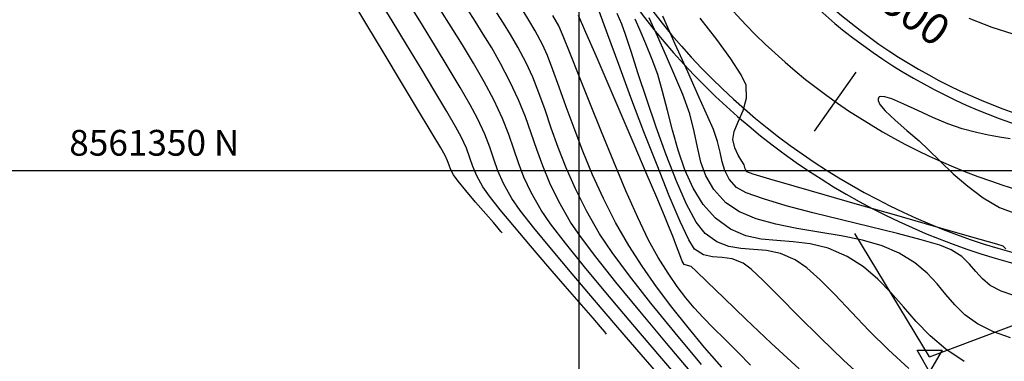
# Model space of a CAD drawing. Units: feet. Extents: x 757607 to 759440, y 8560716 to 8562523.
# Drawn here: x 758666 to 758714, y 8560964 to 8560981 of the extents above; entities that cross this region are included whole.
import ezdxf

# ---------------------------------------------------------------- set-up
doc = ezdxf.new("R2010")
doc.units = ezdxf.units.FT
doc.header["$LTSCALE"] = 12.7
doc.header["$MEASUREMENT"] = 0
doc.linetypes.add('DASHED2', pattern=[0.375, 0.25, -0.125])
doc.layers.add('berma', color=4, linetype='DASHED2', lineweight=25)
doc.layers.add('calzada', color=4, linetype='Continuous', lineweight=30)
for name, color, linetype in [('CONT-MJR', 38, 'Continuous'), ('CONT-MNR', 33, 'Continuous'), ('COORD_LIN', 8, 'Continuous'), ('COORD_TXT', 7, 'Continuous'), ('EJE_ESTACA', 7, 'Continuous'), ('EJE_LINEA', 5, 'Continuous'), ('EJE_TEXTO', 3, 'Continuous'), ('PIS', 5, 'Continuous'), ('TriPI', 1, 'Continuous')]:
    doc.layers.add(name, color=color, linetype=linetype)
doc.styles.add('L60', font='simplex', dxfattribs={"height": 5})
doc.styles.add('ROMANT', font='ROMANT')

# ---------------------------------------------------------------- blocks, each defined once
blk = doc.blocks.new('TRIPI')
at = {"layer": 'TriPI'}
for p, q in [((-1.73, -1), (0, 2)), ((0, 2), (1.73, -1)), ((1.73, -1), (-1.73, -1))]:
    blk.add_line(p, q, dxfattribs=at)

msp = doc.modelspace()

# ---------------------------------------------------------------- linework, layer by layer
at = {"layer": 'berma', "linetype": 'Continuous'}
for points in [[(758094.652, 8561410.919), (758123.258, 8561376.248, 0.081702), (758156.634, 8561347.097), (758664.839, 8561032.085, -0.118542), (758685.72, 8561010.975), (758699.989, 8560987.383, 0.361647), (758732.03, 8560976.307), (758732.067, 8560976.322, -0.118841), (758765.924, 8560980.59), (758837.127, 8560972.641)], [(758089.252, 8561406.464), (758117.859, 8561371.793, 0.081702), (758152.947, 8561341.148), (758661.151, 8561026.135, -0.118542), (758679.73, 8561007.352), (758693.999, 8560983.76, 0.361934), (758734.535, 8560969.771), (758734.573, 8560969.786, -0.118731), (758765.147, 8560973.633), (758836.35, 8560965.684)]]:
    msp.add_lwpolyline(points, format="xyb", dxfattribs=at)
at = {"layer": 'calzada', "linetype": 'Continuous'}
for points in [[(758094.266, 8561410.601), (758122.872, 8561375.929, 0.081702), (758156.371, 8561346.672), (758664.576, 8561031.66, -0.118542), (758685.292, 8561010.716), (758699.561, 8560987.124, 0.361671), (758732.208, 8560975.84), (758732.246, 8560975.855, -0.118834), (758765.868, 8560980.093), (758837.072, 8560972.144)], [(758089.638, 8561406.782), (758118.244, 8561372.111, 0.081702), (758153.21, 8561341.573), (758661.415, 8561026.56, -0.118542), (758680.158, 8561007.611), (758694.427, 8560984.019, 0.361917), (758734.356, 8560970.238), (758734.394, 8560970.253, -0.118739), (758765.203, 8560974.13), (758836.406, 8560966.181)]]:
    msp.add_lwpolyline(points, format="xyb", dxfattribs=at)
at = {"layer": 'CONT-MJR', "flags": 128}
for points, elevation in [([(758698.591, 8560963.201), (758697.186, 8560964.865), (758695.886, 8560966.423), (758694.73, 8560967.834), (758693.758, 8560969.053), (758693.009, 8560970.038), (758692.523, 8560970.746), (758691.958, 8560971.735), (758691.523, 8560972.635), (758691.18, 8560973.471), (758690.894, 8560974.268), (758690.629, 8560975.051), (758690.348, 8560975.846), (758690.016, 8560976.676), (758689.596, 8560977.568), (758689.138, 8560978.434), (758688.709, 8560979.191), (758688.303, 8560979.866), (758687.913, 8560980.486), (758687.531, 8560981.078)], 1240), ([(758706.988, 8560962.927), (758705.773, 8560964.035), (758704.623, 8560965.139), (758703.568, 8560966.188), (758702.638, 8560967.127), (758701.863, 8560967.903), (758701.273, 8560968.463), (758700.899, 8560968.753), (758700.361, 8560968.954), (758699.869, 8560969.021), (758699.41, 8560969.057), (758698.971, 8560969.162), (758698.537, 8560969.438), (758698.258, 8560969.879), (758697.838, 8560970.772), (758697.314, 8560972.015), (758696.719, 8560973.502), (758696.089, 8560975.13), (758695.459, 8560976.795), (758694.864, 8560978.394), (758694.339, 8560979.821), (758693.918, 8560980.975)], 1235), ([(758713.624, 8560969.453), (758713.493, 8560969.57), (758713.177, 8560969.667), (758712.372, 8560969.901), (758711.187, 8560970.242), (758709.731, 8560970.659), (758708.112, 8560971.121), (758706.44, 8560971.6), (758704.823, 8560972.064), (758703.369, 8560972.484), (758702.187, 8560972.829), (758701.386, 8560973.07), (758701.075, 8560973.175), (758700.988, 8560973.33), (758700.935, 8560973.525), (758700.829, 8560973.703), (758700.655, 8560973.984), (758700.484, 8560974.343), (758700.386, 8560974.749), (758700.456, 8560975.135), (758700.657, 8560975.611), (758700.888, 8560976.156), (758701.048, 8560976.752), (758701.037, 8560977.381), (758700.804, 8560977.891), (758700.304, 8560978.658), (758699.614, 8560979.599), (758698.811, 8560980.631)], 1230), ([(758713.832, 8560974.79), (758713.314, 8560974.861), (758712.786, 8560974.959), (758712.2, 8560975.093), (758711.507, 8560975.272), (758710.815, 8560975.503), (758710.08, 8560975.813), (758709.349, 8560976.153), (758708.673, 8560976.471), (758708.1, 8560976.716), (758707.749, 8560976.827), (758707.564, 8560976.842), (758707.485, 8560976.815), (758707.459, 8560976.788), (758707.437, 8560976.743), (758707.434, 8560976.637), (758707.519, 8560976.444), (758707.773, 8560976.136), (758708.252, 8560975.686), (758708.83, 8560975.191), (758709.421, 8560974.679), (758709.879, 8560974.242), (758710.434, 8560973.695), (758711.069, 8560973.092), (758711.771, 8560972.483), (758712.526, 8560971.921), (758713.318, 8560971.459), (758714.133, 8560971.148)], 1230)]:
    msp.add_lwpolyline(points, dxfattribs=dict(at, elevation=elevation))
at = {"layer": 'CONT-MNR', "flags": 128}
for points, elevation in [([(758689.214, 8560970.227), (758689.158, 8560970.293), (758689.027, 8560970.446), (758688.791, 8560970.72), (758688.423, 8560971.145), (758687.929, 8560971.718), (758687.458, 8560972.271), (758687.079, 8560972.733), (758686.858, 8560973.032), (758686.724, 8560973.285), (758686.644, 8560973.498), (758686.569, 8560973.714), (758686.451, 8560973.98), (758686.241, 8560974.346), (758685.777, 8560975.128), (758685.123, 8560976.222), (758684.344, 8560977.521), (758683.505, 8560978.919), (758682.668, 8560980.31), (758681.898, 8560981.589)], 1244), ([(758694.276, 8560965.313), (758694.185, 8560965.422), (758693.979, 8560965.664), (758693.619, 8560966.084), (758693.06, 8560966.731), (758692.273, 8560967.641), (758691.434, 8560968.612), (758690.595, 8560969.589), (758689.808, 8560970.517), (758689.125, 8560971.341), (758688.597, 8560972.008), (758688.274, 8560972.46), (758687.985, 8560972.99), (758687.8, 8560973.437), (758687.657, 8560973.861), (758687.491, 8560974.322), (758687.237, 8560974.877), (758686.973, 8560975.354), (758686.53, 8560976.114), (758685.953, 8560977.083), (758685.29, 8560978.187), (758684.585, 8560979.352), (758683.886, 8560980.505), (758683.238, 8560981.571)], 1243), ([(758697.017, 8560963.097), (758695.951, 8560964.327), (758694.826, 8560965.631), (758693.692, 8560966.953), (758692.601, 8560968.237), (758691.604, 8560969.428), (758690.752, 8560970.471), (758690.097, 8560971.31), (758689.691, 8560971.889), (758689.288, 8560972.61), (758689.015, 8560973.228), (758688.812, 8560973.799), (758688.618, 8560974.377), (758688.375, 8560975.017), (758688.024, 8560975.774), (758687.664, 8560976.438), (758687.178, 8560977.28), (758686.605, 8560978.242), (758685.983, 8560979.268), (758685.351, 8560980.299), (758684.748, 8560981.278)], 1242), ([(758698.198, 8560962.673), (758696.856, 8560964.238), (758695.548, 8560965.775), (758694.318, 8560967.236), (758693.214, 8560968.57), (758692.28, 8560969.728), (758691.562, 8560970.661), (758691.107, 8560971.318), (758690.619, 8560972.18), (758690.27, 8560972.93), (758690.009, 8560973.616), (758689.785, 8560974.285), (758689.544, 8560974.986), (758689.237, 8560975.765), (758688.81, 8560976.671), (758688.341, 8560977.549), (758687.827, 8560978.446), (758687.289, 8560979.342), (758686.747, 8560980.22), (758686.22, 8560981.058)], 1241), ([(758698.869, 8560963.843), (758697.597, 8560965.372), (758696.423, 8560966.817), (758695.393, 8560968.132), (758694.55, 8560969.267), (758693.939, 8560970.175), (758693.303, 8560971.283), (758692.769, 8560972.353), (758692.319, 8560973.383), (758691.935, 8560974.367), (758691.599, 8560975.302), (758691.294, 8560976.183), (758691.001, 8560977.007), (758690.703, 8560977.769), (758690.382, 8560978.465), (758689.978, 8560979.227), (758689.621, 8560979.849), (758689.29, 8560980.387), (758688.963, 8560980.894)], 1239), ([(758699.852, 8560963.7), (758699.028, 8560964.653), (758698.221, 8560965.624), (758697.442, 8560966.609), (758696.698, 8560967.604), (758696, 8560968.604), (758695.355, 8560969.604), (758694.711, 8560970.726), (758694.128, 8560971.881), (758693.601, 8560973.044), (758693.127, 8560974.191), (758692.702, 8560975.297), (758692.322, 8560976.338), (758691.982, 8560977.289), (758691.68, 8560978.127), (758691.41, 8560978.826), (758691.169, 8560979.362), (758690.819, 8560980.017), (758690.514, 8560980.539), (758690.227, 8560980.993)], 1238), ([(758701.255, 8560963.81), (758700.65, 8560964.413), (758699.999, 8560965.061), (758699.443, 8560965.613), (758698.96, 8560966.109), (758698.524, 8560966.584), (758698.112, 8560967.077), (758697.698, 8560967.624), (758697.26, 8560968.264), (758696.771, 8560969.033), (758696.313, 8560969.868), (758695.786, 8560970.971), (758695.214, 8560972.265), (758694.622, 8560973.673), (758694.032, 8560975.12), (758693.469, 8560976.528), (758692.956, 8560977.823), (758692.517, 8560978.927), (758692.175, 8560979.764), (758691.955, 8560980.258), (758691.679, 8560980.77)], 1237), ([(758703.611, 8560963.62), (758702.255, 8560964.873), (758701.024, 8560966.036), (758699.97, 8560967.049), (758699.144, 8560967.852), (758698.597, 8560968.386), (758698.38, 8560968.589), (758698.193, 8560968.631), (758698.03, 8560968.691), (758697.944, 8560968.844), (758697.819, 8560969.155), (758697.663, 8560969.577), (758697.483, 8560970.063), (758697.284, 8560970.567), (758697.081, 8560971.051), (758696.705, 8560971.938), (758696.2, 8560973.126), (758695.61, 8560974.509), (758694.979, 8560975.986), (758694.351, 8560977.453), (758693.769, 8560978.807), (758693.278, 8560979.944), (758692.921, 8560980.761)], 1236), ([(758708.926, 8560963.64), (758707.931, 8560964.542), (758707, 8560965.466), (758706.137, 8560966.37), (758705.344, 8560967.21), (758704.625, 8560967.943), (758703.982, 8560968.526), (758703.418, 8560968.916), (758702.696, 8560969.215), (758702.022, 8560969.361), (758701.387, 8560969.422), (758700.78, 8560969.466), (758700.194, 8560969.562), (758699.618, 8560969.779), (758699.045, 8560970.185), (758698.616, 8560970.74), (758698.149, 8560971.615), (758697.66, 8560972.73), (758697.165, 8560974.002), (758696.681, 8560975.35), (758696.224, 8560976.69), (758695.813, 8560977.941), (758695.462, 8560979.021), (758695.189, 8560979.847), (758695.011, 8560980.339), (758694.794, 8560980.855)], 1234), ([(758711.594, 8560963.976), (758710.708, 8560964.574), (758709.948, 8560965.233), (758709.275, 8560965.928), (758708.654, 8560966.635), (758708.047, 8560967.327), (758707.416, 8560967.982), (758706.725, 8560968.574), (758705.936, 8560969.079), (758705.011, 8560969.476), (758704.14, 8560969.692), (758703.314, 8560969.793), (758702.524, 8560969.847), (758701.762, 8560969.921), (758701.019, 8560970.082), (758700.285, 8560970.397), (758699.552, 8560970.933), (758698.958, 8560971.602), (758698.471, 8560972.397), (758698.072, 8560973.284), (758697.743, 8560974.23), (758697.465, 8560975.199), (758697.22, 8560976.158), (758696.988, 8560977.074), (758696.752, 8560977.911), (758696.492, 8560978.635), (758696.17, 8560979.399), (758695.902, 8560980.034), (758695.663, 8560980.59)], 1233), ([(758713.839, 8560965.137), (758713.014, 8560965.424), (758712.243, 8560965.809), (758711.64, 8560966.248), (758711.15, 8560966.726), (758710.716, 8560967.231), (758710.286, 8560967.749), (758709.802, 8560968.266), (758709.21, 8560968.768), (758708.455, 8560969.243), (758707.622, 8560969.597), (758706.669, 8560969.866), (758705.636, 8560970.078), (758704.565, 8560970.26), (758703.497, 8560970.44), (758702.471, 8560970.645), (758701.529, 8560970.901), (758700.712, 8560971.237), (758700.06, 8560971.68), (758699.47, 8560972.327), (758699.087, 8560972.98), (758698.846, 8560973.656), (758698.679, 8560974.372), (758698.522, 8560975.145), (758698.309, 8560975.993), (758697.973, 8560976.932), (758697.589, 8560977.831), (758697.18, 8560978.773), (758696.759, 8560979.727), (758696.343, 8560980.659)], 1232), ([(758713.958, 8560967.198), (758713.386, 8560967.386), (758712.863, 8560967.665), (758712.481, 8560967.989), (758712.17, 8560968.342), (758711.862, 8560968.708), (758711.486, 8560969.068), (758710.974, 8560969.406), (758710.414, 8560969.625), (758709.514, 8560969.89), (758708.363, 8560970.19), (758707.046, 8560970.515), (758705.652, 8560970.855), (758704.268, 8560971.2), (758702.98, 8560971.54), (758701.875, 8560971.865), (758701.042, 8560972.164), (758700.567, 8560972.427), (758700.212, 8560972.83), (758699.999, 8560973.239), (758699.873, 8560973.669), (758699.777, 8560974.134), (758699.656, 8560974.649), (758699.454, 8560975.229), (758699.183, 8560975.852), (758698.751, 8560976.826), (758698.208, 8560978.039), (758697.607, 8560979.377), (758696.998, 8560980.728)], 1231), ([(758713.977, 8560979.853), (758712.961, 8560980.186), (758711.84, 8560980.617)], 1229)]:
    msp.add_lwpolyline(points, dxfattribs=dict(at, elevation=elevation))
at = {"layer": 'COORD_LIN'}
for p, q in [((758692.932, 8561573.227), (758692.932, 8560723.227)), ((758992.932, 8560973.227), (757942.932, 8560973.227))]:
    msp.add_line(p, q, dxfattribs=at)
at = {"layer": 'EJE_ESTACA'}
msp.add_line((758704.353, 8560975.159), (758706.372, 8560978.019), dxfattribs=at)
at = {"layer": 'EJE_LINEA'}
msp.add_lwpolyline([(758091.952, 8561408.692), (758120.558, 8561374.02, 0.081702), (758154.79, 8561344.122), (758662.995, 8561029.11, -0.118542), (758682.725, 8561009.163), (758696.994, 8560985.571, 0.361803), (758733.282, 8560973.039), (758733.32, 8560973.054, -0.118788), (758765.535, 8560977.112), (758836.739, 8560969.163)], format="xyb", dxfattribs=at)
at = {"layer": 'PIS'}
for q in [(758706.298, 8560970.189), (758716.467, 8560966.677)]:
    msp.add_line((758709.92, 8560964.2), q, dxfattribs=at)

# ---------------------------------------------------------------- block references
at = {"xscale": 0.3500000000931323, "yscale": 0.3499999977648258, "zscale": 0.35, "rotation": 180}
msp.add_blockref('TRIPI', (758709.929, 8560964.186), dxfattribs=at)

# ---------------------------------------------------------------- texts
at = {"layer": 'COORD_TXT', "style": 'L60'}
msp.add_text('8561350 N', height=1.25, dxfattribs=at).set_placement((758668.245, 8560973.966))
at = {"layer": 'EJE_TEXTO', "color": 7, "style": 'ROMANT'}
msp.add_text('117+500', height=1.5, rotation=324.7794, dxfattribs=at).set_placement((758703.713, 8560983.774))

doc.saveas('drawing.dxf')
